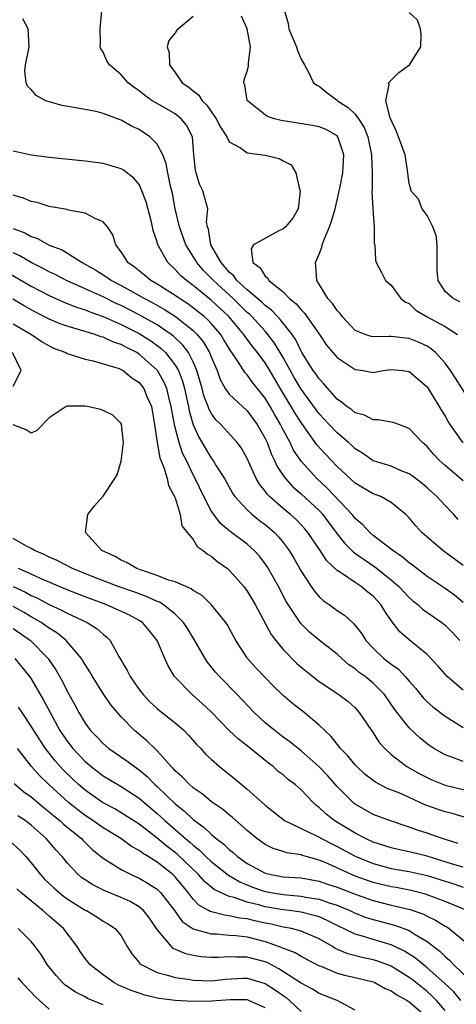
# Model space of a CAD drawing. Units: inches. Extents: x 2592000 to 2595000, y 1506000 to 1509000.
# Drawn here: x 2592290 to 2592338, y 1508107 to 1508216 of the extents above; entities that cross this region are included whole.
import ezdxf

# ---------------------------------------------------------------- set-up
doc = ezdxf.new("R2010")
doc.units = ezdxf.units.IN
doc.header["$MEASUREMENT"] = 0
doc.layers.add('LD25921506_2ft', color=110, linetype='Continuous')

msp = doc.modelspace()

# ---------------------------------------------------------------- linework, layer by layer
at = {"layer": 'LD25921506_2ft'}
for points, elevation in [([(2592339, 1508164.77), (2592337, 1508166.45), (2592336.4, 1508167), (2592335.72, 1508167.72), (2592335, 1508168.59), (2592334.51, 1508169), (2592333, 1508170.58), (2592331.85, 1508171), (2592331.24, 1508171.24), (2592329.55, 1508171.55), (2592329, 1508171.53), (2592328.04, 1508172.04), (2592327, 1508172.31), (2592326.63, 1508172.63), (2592326.07, 1508173), (2592325.5, 1508173.5), (2592325, 1508173.84), (2592323.98, 1508175), (2592323.54, 1508175.54), (2592323, 1508176.08), (2592322.63, 1508176.63), (2592322.36, 1508177), (2592321.1, 1508179), (2592321, 1508179.17), (2592320.41, 1508180.41), (2592320.01, 1508181), (2592318.69, 1508182.69), (2592318.38, 1508183), (2592317.72, 1508183.72), (2592317, 1508184.24), (2592316.62, 1508184.62), (2592315, 1508185.98), (2592313.87, 1508187), (2592313.52, 1508187.52), (2592313, 1508187.96), (2592312.53, 1508188.53), (2592312.1, 1508189), (2592310.97, 1508191), (2592310.72, 1508192.72), (2592310.59, 1508193), (2592310.49, 1508193.51), (2592310.62, 1508195), (2592310.09, 1508197), (2592309.71, 1508197.71), (2592309.33, 1508199), (2592309.27, 1508199.27), (2592309.08, 1508201), (2592308.93, 1508203), (2592308.27, 1508204.27), (2592307.68, 1508205), (2592307, 1508205.53), (2592305, 1508206.67), (2592304.45, 1508207), (2592303.61, 1508207.61), (2592303, 1508208.09), (2592302.46, 1508208.46), (2592301.8, 1508209), (2592301, 1508209.86), (2592299.69, 1508211), (2592299.43, 1508211.43), (2592299, 1508212.39), (2592298.76, 1508212.76), (2592298.67, 1508213), (2592298.69, 1508213.31), (2592298.68, 1508215), (2592298.86, 1508217)], 8334), ([(2592319.17, 1508217), (2592319.58, 1508215.58), (2592319.64, 1508215), (2592320.09, 1508213.91), (2592320.49, 1508213), (2592320.59, 1508212.59), (2592321, 1508211.61), (2592321.39, 1508211), (2592321.84, 1508210.16), (2592322.39, 1508209), (2592322.74, 1508208.74), (2592323, 1508208.62), (2592323.88, 1508207.88), (2592325, 1508207.06), (2592325.05, 1508207), (2592326.23, 1508206.23), (2592327, 1508205.49), (2592327.38, 1508205), (2592328.02, 1508204.02), (2592328.43, 1508203), (2592328.83, 1508201), (2592328.83, 1508200.83), (2592328.9, 1508199), (2592328.9, 1508197.1), (2592328.87, 1508196.87), (2592329, 1508194.42), (2592329.12, 1508193), (2592329.12, 1508191.12), (2592329.2, 1508191), (2592329.27, 1508189.27), (2592329.35, 1508189), (2592329.92, 1508187.92), (2592330.37, 1508187), (2592331, 1508186.5), (2592332.08, 1508185), (2592332.61, 1508184.61), (2592333, 1508184.46), (2592333.74, 1508183.74), (2592334.95, 1508183), (2592337, 1508181.89), (2592338.37, 1508181)], 8328), ([(2592338.45, 1508160.45), (2592337.96, 1508161), (2592337, 1508162.01), (2592336.09, 1508163), (2592335, 1508163.99), (2592334.45, 1508164.45), (2592333.33, 1508165.33), (2592333, 1508165.55), (2592332.12, 1508165.88), (2592331, 1508166.37), (2592329, 1508166.99), (2592327.82, 1508167.82), (2592327, 1508168.32), (2592326.66, 1508168.66), (2592326.28, 1508169), (2592325, 1508170.08), (2592324.12, 1508171), (2592323, 1508172.21), (2592321, 1508174.95), (2592320.24, 1508176.24), (2592319, 1508178.48), (2592318.05, 1508180.05), (2592317.18, 1508181.18), (2592317, 1508181.37), (2592315.53, 1508183), (2592315.26, 1508183.26), (2592315, 1508183.48), (2592313.44, 1508185), (2592311.25, 1508187), (2592311, 1508187.28), (2592310.14, 1508188.14), (2592309.43, 1508189), (2592309.28, 1508189.28), (2592308.2, 1508191), (2592307.48, 1508193), (2592306.99, 1508195), (2592306.7, 1508196.7), (2592306.5, 1508197.5), (2592306.2, 1508199), (2592306.02, 1508200.02), (2592305.63, 1508201), (2592305, 1508202.17), (2592304.19, 1508203), (2592303.48, 1508203.48), (2592303, 1508203.79), (2592302.16, 1508204.16), (2592301, 1508204.84), (2592300.88, 1508204.88), (2592299, 1508205.58), (2592298.22, 1508205.78), (2592295.74, 1508206.26), (2592294.45, 1508206.45), (2592293, 1508206.86), (2592292.63, 1508207), (2592291.56, 1508207.56), (2592291, 1508208.25), (2592290.61, 1508208.61), (2592290.43, 1508209), (2592290.3, 1508210.3), (2592290.37, 1508211), (2592290.78, 1508213), (2592290.67, 1508215), (2592290.08, 1508216.08)], 8336), ([(2592309, 1508216.37), (2592307.18, 1508214.82), (2592307, 1508214.55), (2592306.3, 1508213.7), (2592306.13, 1508213), (2592306.34, 1508212.34), (2592306.37, 1508211), (2592307, 1508210.14), (2592307.79, 1508209), (2592308.51, 1508208.51), (2592309, 1508208.09), (2592309.62, 1508207.62), (2592310, 1508207), (2592310.51, 1508206.51), (2592311, 1508205.8), (2592311.58, 1508205), (2592312.05, 1508204.05), (2592312.75, 1508203), (2592313, 1508202.43), (2592314.25, 1508201.75), (2592315, 1508201.2), (2592317, 1508200.94), (2592318.56, 1508200.56), (2592319, 1508200.32), (2592319.89, 1508199.89), (2592320.42, 1508199), (2592320.83, 1508197.17), (2592320.91, 1508197), (2592320.67, 1508195), (2592320.07, 1508193.93), (2592319.25, 1508193), (2592319, 1508192.77), (2592318.54, 1508192.54), (2592315.71, 1508191), (2592315.47, 1508190.53), (2592315.62, 1508189), (2592316.44, 1508188.44), (2592317, 1508187.5), (2592317.29, 1508187.29), (2592317.41, 1508187), (2592319, 1508185.76), (2592319.73, 1508185), (2592320.44, 1508184.44), (2592321, 1508183.75), (2592321.38, 1508183.38), (2592323.05, 1508181), (2592323.84, 1508179.84), (2592324.52, 1508179), (2592325, 1508178.45), (2592327, 1508177.12), (2592327.85, 1508177), (2592329, 1508176.81), (2592330.12, 1508177), (2592331, 1508177.12), (2592332.28, 1508177), (2592333, 1508176.91), (2592335, 1508175.19), (2592335.36, 1508174.64), (2592336.36, 1508173), (2592336.59, 1508172.59), (2592337, 1508171.93), (2592337.33, 1508171.33), (2592337.54, 1508171), (2592338.98, 1508168.98)], 8332), ([(2592340.49, 1508172.49), (2592338.17, 1508176.17), (2592337.62, 1508177), (2592337, 1508177.83), (2592335.93, 1508179), (2592335.44, 1508179.44), (2592335, 1508179.71), (2592334.13, 1508180.13), (2592333, 1508180.59), (2592332.61, 1508180.61), (2592331, 1508180.8), (2592330.78, 1508180.78), (2592329, 1508180.75), (2592328.78, 1508180.78), (2592328.14, 1508181), (2592327, 1508181.48), (2592325.57, 1508183), (2592325.34, 1508183.34), (2592325, 1508183.68), (2592324.48, 1508184.48), (2592323.99, 1508185), (2592323, 1508186.61), (2592322.74, 1508187), (2592322.64, 1508188.64), (2592322.6, 1508189), (2592323, 1508189.96), (2592323.29, 1508190.71), (2592323.35, 1508191), (2592323.56, 1508191.56), (2592324.17, 1508193), (2592324.38, 1508193.62), (2592324.78, 1508195), (2592325, 1508195.93), (2592325.24, 1508197), (2592325.29, 1508197.29), (2592325.63, 1508199), (2592325.76, 1508201), (2592325.07, 1508203), (2592325, 1508203.08), (2592323.79, 1508203.79), (2592323, 1508204.09), (2592322.25, 1508204.25), (2592318.79, 1508204.79), (2592318.04, 1508205), (2592317.25, 1508205.25), (2592317, 1508205.42), (2592315.03, 1508207), (2592315.02, 1508207.02), (2592314.74, 1508208.74), (2592314.62, 1508209), (2592314.68, 1508209.32), (2592315, 1508210.28), (2592315.15, 1508210.85), (2592315.17, 1508211), (2592315.16, 1508211.16), (2592315.39, 1508213), (2592315, 1508215), (2592314.39, 1508216.39)], 8330), ([(2592338.66, 1508184.66), (2592337.91, 1508185), (2592337, 1508185.81), (2592336.23, 1508187), (2592336.13, 1508188.13), (2592336.11, 1508189.89), (2592336.12, 1508191), (2592336.01, 1508192.01), (2592335.66, 1508193), (2592335, 1508194.25), (2592334.45, 1508195), (2592334.05, 1508196.05), (2592333.19, 1508197), (2592333.18, 1508197.18), (2592333, 1508197.75), (2592332.85, 1508199), (2592332.56, 1508201), (2592332.32, 1508201.68), (2592331.59, 1508203.59), (2592330.91, 1508205.09), (2592330.4, 1508207), (2592330.8, 1508208.8), (2592330.72, 1508209), (2592331, 1508209.27), (2592331.85, 1508210.15), (2592333.04, 1508211), (2592334.3, 1508213), (2592334.34, 1508214.34), (2592334.26, 1508215), (2592333.95, 1508215.95), (2592333, 1508216.79)], 8326), ([(2592339, 1508155.35), (2592336.75, 1508157), (2592334.43, 1508159), (2592333.74, 1508159.74), (2592333, 1508160.65), (2592332.84, 1508160.84), (2592332.65, 1508161), (2592331, 1508162.36), (2592329.87, 1508163), (2592329.25, 1508163.25), (2592329, 1508163.33), (2592327.95, 1508163.95), (2592327, 1508164.49), (2592325, 1508166.34), (2592324.37, 1508167), (2592323.71, 1508167.71), (2592322.76, 1508168.76), (2592321.62, 1508170.38), (2592321, 1508171.23), (2592320.31, 1508172.31), (2592319.91, 1508173), (2592318.81, 1508174.81), (2592317.52, 1508177), (2592317, 1508177.86), (2592316.15, 1508179), (2592315.63, 1508179.63), (2592314.78, 1508180.78), (2592314.64, 1508181), (2592312.97, 1508183), (2592311, 1508184.82), (2592309, 1508186.46), (2592308.25, 1508187), (2592307.59, 1508187.59), (2592307, 1508188.25), (2592306.18, 1508189), (2592305.06, 1508191.06), (2592305, 1508191.33), (2592304.56, 1508192.56), (2592304.49, 1508193), (2592304.34, 1508193.66), (2592303.77, 1508195.77), (2592303.32, 1508197), (2592303, 1508197.67), (2592302.4, 1508198.4), (2592301.28, 1508199.28), (2592301, 1508199.44), (2592299, 1508200.01), (2592297, 1508200.28), (2592293, 1508200.68), (2592291, 1508200.93), (2592289, 1508201.38)], 8338), ([(2592339, 1508151.25), (2592338.04, 1508152.04), (2592337, 1508152.79), (2592335, 1508154.13), (2592333.85, 1508155), (2592333.38, 1508155.38), (2592333, 1508155.64), (2592332.28, 1508156.28), (2592331.18, 1508157), (2592329, 1508158.7), (2592328.64, 1508159), (2592327.86, 1508159.86), (2592327, 1508160.57), (2592326.66, 1508161), (2592323.92, 1508163.92), (2592322.76, 1508165), (2592321, 1508166.93), (2592320.16, 1508168.16), (2592319.77, 1508169), (2592319, 1508170.44), (2592318.72, 1508171), (2592318.08, 1508172.08), (2592317.57, 1508173), (2592317, 1508173.94), (2592315.65, 1508175.65), (2592315, 1508176.53), (2592314.77, 1508176.77), (2592314.01, 1508177.99), (2592313.32, 1508179), (2592313.18, 1508179.18), (2592312.43, 1508180.43), (2592312.08, 1508181), (2592311, 1508182.25), (2592310.64, 1508182.64), (2592310.23, 1508183), (2592309.55, 1508183.55), (2592308.41, 1508184.41), (2592307.48, 1508185), (2592307, 1508185.34), (2592305, 1508186.6), (2592304.29, 1508187), (2592303.6, 1508187.6), (2592302.49, 1508188.49), (2592301.76, 1508189), (2592301.48, 1508189.48), (2592301, 1508190.22), (2592300.41, 1508191), (2592300.09, 1508192.09), (2592299.48, 1508193), (2592299, 1508193.55), (2592298.1, 1508193.9), (2592297, 1508194.5), (2592295.17, 1508194.83), (2592295, 1508194.89), (2592293.22, 1508195.22), (2592293, 1508195.25), (2592291.67, 1508195.67), (2592291, 1508195.8), (2592290.16, 1508196.16), (2592289, 1508196.49)], 8340), ([(2592289, 1508192.78), (2592290.3, 1508192.3), (2592291, 1508191.9), (2592291.69, 1508191.69), (2592293, 1508190.96), (2592294.44, 1508190.44), (2592296.68, 1508189), (2592297, 1508188.84), (2592298.18, 1508188.18), (2592299.4, 1508187.4), (2592299.94, 1508187), (2592301, 1508186.45), (2592303, 1508185.35), (2592303.59, 1508185), (2592304.52, 1508184.52), (2592305.81, 1508183.81), (2592307.06, 1508183), (2592309, 1508181.45), (2592309.24, 1508181.24), (2592309.46, 1508181), (2592310.15, 1508180.15), (2592310.82, 1508179), (2592311, 1508178.54), (2592311.66, 1508177), (2592312.01, 1508176.01), (2592312.58, 1508175), (2592313, 1508174.4), (2592314.48, 1508173), (2592315, 1508172.53), (2592316.13, 1508171), (2592317, 1508169.46), (2592317.22, 1508169), (2592317.7, 1508167.7), (2592318.05, 1508167), (2592318.34, 1508166.34), (2592319, 1508165.35), (2592319.25, 1508165), (2592320.09, 1508164.09), (2592321, 1508163.32), (2592323, 1508161.45), (2592323.41, 1508161), (2592324.1, 1508160.1), (2592325, 1508158.87), (2592325.83, 1508157.83), (2592326.84, 1508156.84), (2592328, 1508156), (2592329.2, 1508155.2), (2592331, 1508153.76), (2592331.87, 1508153), (2592333, 1508151.79), (2592333.43, 1508151.43), (2592333.97, 1508151), (2592334.5, 1508150.5), (2592336.66, 1508149), (2592337, 1508148.72), (2592337.85, 1508147.85), (2592338.64, 1508147)], 8342), ([(2592339, 1508141.5), (2592337.24, 1508143), (2592336.2, 1508144.2), (2592335, 1508145.46), (2592333, 1508147.07), (2592331.98, 1508147.98), (2592331, 1508149.25), (2592330.29, 1508150.29), (2592329.87, 1508151), (2592329, 1508151.93), (2592328.4, 1508152.4), (2592327.69, 1508153), (2592327, 1508153.46), (2592325.5, 1508154.5), (2592325, 1508154.81), (2592323.86, 1508155.86), (2592323.12, 1508157), (2592321.76, 1508159), (2592321.42, 1508159.42), (2592321, 1508159.88), (2592320.45, 1508160.45), (2592319.83, 1508161), (2592319, 1508161.68), (2592317.49, 1508163), (2592317.25, 1508163.25), (2592317, 1508163.6), (2592316.37, 1508164.37), (2592316.01, 1508165), (2592315, 1508167.25), (2592314.37, 1508168.37), (2592313.9, 1508169), (2592312.09, 1508171), (2592311.54, 1508171.54), (2592311, 1508172.26), (2592310.75, 1508172.75), (2592310.67, 1508173), (2592310.2, 1508174.2), (2592310, 1508175), (2592309.43, 1508177), (2592309, 1508177.97), (2592308.47, 1508179), (2592307.84, 1508179.84), (2592306.82, 1508180.82), (2592306.58, 1508181), (2592305, 1508182.09), (2592303, 1508183.22), (2592301, 1508184.23), (2592300.46, 1508184.46), (2592299, 1508185.19), (2592297, 1508186.09), (2592294.93, 1508187), (2592293.67, 1508187.67), (2592293, 1508187.98), (2592292.35, 1508188.35), (2592291, 1508189.02), (2592289.75, 1508189.75), (2592289, 1508190.09)], 8344), ([(2592288.09, 1508188.09), (2592291, 1508186.4), (2592293, 1508185.34), (2592294.62, 1508184.62), (2592296.05, 1508184.05), (2592297, 1508183.75), (2592297.52, 1508183.52), (2592299, 1508183.01), (2592301, 1508182.12), (2592303, 1508181.13), (2592304.31, 1508180.31), (2592305, 1508179.8), (2592305.46, 1508179.46), (2592305.92, 1508179), (2592307, 1508177.62), (2592307.36, 1508177), (2592307.82, 1508175.82), (2592308.04, 1508175), (2592308.34, 1508173.66), (2592308.48, 1508173), (2592308.55, 1508172.55), (2592309, 1508170.99), (2592309.62, 1508169.62), (2592311, 1508167.29), (2592311.23, 1508167), (2592311.56, 1508166.44), (2592312.48, 1508165), (2592313.38, 1508163.38), (2592313.64, 1508163), (2592315, 1508161.53), (2592315.56, 1508161), (2592316.36, 1508160.36), (2592317, 1508159.89), (2592317.48, 1508159.48), (2592318.04, 1508159), (2592318.51, 1508158.51), (2592319, 1508157.91), (2592319.69, 1508157), (2592320.18, 1508156.18), (2592321, 1508154.7), (2592322.12, 1508153), (2592322.48, 1508152.48), (2592323, 1508151.88), (2592323.46, 1508151.46), (2592324.13, 1508151), (2592325, 1508150.36), (2592325.82, 1508149.82), (2592326.7, 1508149), (2592326.87, 1508148.87), (2592327.75, 1508147.75), (2592328.2, 1508147), (2592329, 1508146.15), (2592330.21, 1508145), (2592330.66, 1508144.66), (2592331, 1508144.38), (2592331.81, 1508143.81), (2592332.56, 1508143), (2592333, 1508142.48), (2592333.7, 1508141.7), (2592334.61, 1508140.61), (2592335, 1508140.21), (2592335.63, 1508139.63), (2592337, 1508138.59), (2592338.02, 1508137.98), (2592339, 1508137.36)], 8346), ([(2592339, 1508133.58), (2592338.05, 1508133.95), (2592337, 1508134.31), (2592335.77, 1508135), (2592335.3, 1508135.3), (2592335, 1508135.52), (2592334.18, 1508136.18), (2592333, 1508137.3), (2592331.39, 1508139.39), (2592330.28, 1508141), (2592329, 1508142.28), (2592328.11, 1508143), (2592327.46, 1508143.46), (2592327, 1508143.86), (2592326.32, 1508144.32), (2592325.54, 1508145), (2592325, 1508145.51), (2592323, 1508147.05), (2592321.93, 1508147.93), (2592321, 1508148.85), (2592320.88, 1508149), (2592319.57, 1508151), (2592319.36, 1508151.36), (2592318.48, 1508153), (2592317.22, 1508155.22), (2592317, 1508155.55), (2592316.37, 1508156.37), (2592315.8, 1508157), (2592315, 1508157.71), (2592313.11, 1508159.11), (2592312.03, 1508160.03), (2592311.29, 1508161), (2592311, 1508161.44), (2592310.18, 1508163), (2592309.22, 1508165), (2592309, 1508165.42), (2592308.25, 1508167), (2592307.83, 1508167.83), (2592307.44, 1508169), (2592307, 1508170.68), (2592306.92, 1508171), (2592306.62, 1508172.62), (2592306.57, 1508173), (2592306.42, 1508173.58), (2592306.07, 1508175), (2592305.76, 1508175.76), (2592305.06, 1508177), (2592305, 1508177.07), (2592303, 1508178.84), (2592302.74, 1508179), (2592301.58, 1508179.58), (2592301, 1508179.9), (2592300.16, 1508180.16), (2592299, 1508180.71), (2592298.76, 1508180.76), (2592298.1, 1508181), (2592296.49, 1508181.51), (2592295, 1508181.93), (2592294.22, 1508182.22), (2592293, 1508182.73), (2592291.49, 1508183.49), (2592291, 1508183.76), (2592290.21, 1508184.21), (2592288.95, 1508184.95)], 8348), ([(2592289, 1508182.21), (2592291.04, 1508181), (2592292.21, 1508180.21), (2592293, 1508179.74), (2592293.5, 1508179.5), (2592294.86, 1508179), (2592295, 1508178.92), (2592297, 1508178.28), (2592297.9, 1508178.1), (2592300.77, 1508177.23), (2592301, 1508177.14), (2592301.24, 1508177), (2592302.2, 1508176.2), (2592303, 1508175.68), (2592303.52, 1508175), (2592303.87, 1508174.14), (2592304.36, 1508173), (2592304.72, 1508171), (2592305.02, 1508169), (2592305.31, 1508167.31), (2592305.76, 1508166.24), (2592306.1, 1508165), (2592306.25, 1508164.25), (2592306.95, 1508163), (2592307, 1508162.85), (2592307.58, 1508161), (2592307.75, 1508159.75), (2592308.35, 1508159), (2592309, 1508158.23), (2592309.45, 1508157.45), (2592310.13, 1508157), (2592310.61, 1508156.61), (2592311, 1508156.4), (2592311.76, 1508155.76), (2592312.81, 1508155), (2592313, 1508154.84), (2592314.63, 1508153), (2592315, 1508152.51), (2592315.91, 1508151), (2592317.68, 1508147.68), (2592318.18, 1508147), (2592319, 1508146), (2592320.49, 1508144.49), (2592321, 1508144.05), (2592323, 1508142.47), (2592325.21, 1508141), (2592326.22, 1508140.22), (2592327, 1508139.53), (2592327.47, 1508139), (2592328.81, 1508137), (2592329, 1508136.74), (2592329.69, 1508135.69), (2592330.3, 1508135), (2592331, 1508134.36), (2592332.77, 1508133), (2592334.2, 1508132.2), (2592335, 1508131.78), (2592335.54, 1508131.54), (2592337, 1508130.94), (2592341, 1508129.98)], 8350), ([(2592289, 1508175.28), (2592289.89, 1508177), (2592288.94, 1508179)], 8352), ([(2592341, 1508126.84), (2592337.78, 1508127.78), (2592337, 1508127.98), (2592336.23, 1508128.23), (2592334.77, 1508128.77), (2592333, 1508129.58), (2592331.96, 1508130.04), (2592330.58, 1508130.58), (2592329.26, 1508131.26), (2592329, 1508131.45), (2592328.14, 1508132.14), (2592327.2, 1508133), (2592327, 1508133.21), (2592326.2, 1508134.2), (2592325.39, 1508135), (2592325.23, 1508135.23), (2592325, 1508135.49), (2592324.35, 1508136.35), (2592323.64, 1508137), (2592323, 1508137.62), (2592321.34, 1508139), (2592320.03, 1508140.03), (2592319, 1508140.91), (2592317.93, 1508141.93), (2592317, 1508142.89), (2592315.97, 1508143.97), (2592315.06, 1508145), (2592315, 1508145.08), (2592313.74, 1508147), (2592312.78, 1508148.78), (2592312.62, 1508149), (2592311.01, 1508151), (2592310, 1508152), (2592309, 1508152.58), (2592308.77, 1508152.77), (2592308.2, 1508153), (2592307, 1508153.53), (2592306.27, 1508153.73), (2592305, 1508154.24), (2592303.15, 1508154.85), (2592302.74, 1508155), (2592301.66, 1508155.66), (2592301, 1508155.95), (2592300.34, 1508156.34), (2592298.86, 1508157), (2592297.03, 1508159), (2592297.31, 1508161), (2592298.03, 1508161.97), (2592299, 1508163.05), (2592300.31, 1508165), (2592300.56, 1508165.44), (2592301, 1508166.95), (2592301.26, 1508169), (2592301.06, 1508171), (2592301, 1508171.13), (2592300.07, 1508172.07), (2592299, 1508172.58), (2592298.7, 1508172.7), (2592297.25, 1508173), (2592296.95, 1508173.05), (2592295, 1508173.06), (2592294.88, 1508173), (2592293, 1508171.76), (2592291.65, 1508170.35), (2592291, 1508170.06), (2592290.43, 1508170.43), (2592289, 1508170.98)], 8352), ([(2592338.47, 1508124.47), (2592336.68, 1508125), (2592335, 1508125.6), (2592333.93, 1508125.93), (2592333, 1508126.28), (2592330.82, 1508127), (2592329, 1508127.69), (2592327, 1508128.82), (2592326.9, 1508128.9), (2592326.77, 1508129), (2592325, 1508130.79), (2592323.96, 1508131.96), (2592323, 1508132.96), (2592321, 1508134.74), (2592320.67, 1508135), (2592319.76, 1508135.76), (2592319, 1508136.29), (2592318.07, 1508137), (2592317, 1508137.88), (2592315.78, 1508139), (2592313.89, 1508141), (2592311.93, 1508143), (2592311.5, 1508143.5), (2592310.6, 1508144.6), (2592310.34, 1508145), (2592309.13, 1508147.13), (2592309, 1508147.31), (2592308.36, 1508148.36), (2592307.94, 1508149), (2592307, 1508149.93), (2592305.67, 1508151), (2592305.26, 1508151.26), (2592305, 1508151.36), (2592303.88, 1508151.88), (2592302.41, 1508152.41), (2592300.68, 1508153), (2592297.95, 1508154.05), (2592295.59, 1508155), (2592293.9, 1508155.9), (2592293, 1508156.28), (2592292.53, 1508156.53), (2592291.38, 1508157), (2592291, 1508157.25), (2592290.5, 1508157.5), (2592289, 1508158.36)], 8354), ([(2592339, 1508121.83), (2592337.83, 1508122.17), (2592335, 1508123.03), (2592333, 1508123.52), (2592331.78, 1508123.78), (2592331, 1508123.97), (2592329, 1508124.61), (2592328.16, 1508125), (2592327, 1508125.6), (2592326.14, 1508126.14), (2592324.69, 1508127), (2592323.75, 1508127.75), (2592323, 1508128.47), (2592322.69, 1508128.69), (2592322.36, 1508129), (2592321, 1508130.43), (2592320.35, 1508131), (2592319.57, 1508131.57), (2592319, 1508132.08), (2592318.47, 1508132.47), (2592317.88, 1508133), (2592317.37, 1508133.37), (2592315, 1508135.3), (2592314.04, 1508136.04), (2592313, 1508137.03), (2592311, 1508139.08), (2592310.01, 1508140.01), (2592308.89, 1508141), (2592306.94, 1508143), (2592306.21, 1508144.21), (2592305.84, 1508145), (2592305.01, 1508147), (2592304.12, 1508148.12), (2592303.36, 1508149), (2592303, 1508149.22), (2592301.85, 1508149.85), (2592299.29, 1508151), (2592297, 1508151.85), (2592295, 1508152.63), (2592292.13, 1508153.87), (2592291, 1508154.4), (2592289.6, 1508155)], 8356), ([(2592289, 1508153), (2592290.37, 1508152.37), (2592291, 1508152.03), (2592291.71, 1508151.71), (2592293, 1508151.02), (2592294.39, 1508150.39), (2592295, 1508150.05), (2592297.24, 1508149), (2592298.32, 1508148.32), (2592299, 1508147.7), (2592299.4, 1508147.4), (2592299.78, 1508147), (2592300.75, 1508145.25), (2592301.68, 1508143.68), (2592301.99, 1508143), (2592303, 1508141.57), (2592303.44, 1508141), (2592304.2, 1508140.2), (2592305, 1508139.45), (2592305.25, 1508139.25), (2592307, 1508137.86), (2592307.99, 1508137), (2592308.49, 1508136.49), (2592309.42, 1508135.42), (2592309.84, 1508135), (2592310.39, 1508134.39), (2592311, 1508133.83), (2592311.94, 1508133), (2592313.64, 1508131.64), (2592315, 1508130.51), (2592317, 1508128.72), (2592319.16, 1508127), (2592322.65, 1508125.35), (2592324.41, 1508124.41), (2592325, 1508124.12), (2592327, 1508123.03), (2592329, 1508122.22), (2592331, 1508121.68), (2592333, 1508121.33), (2592335, 1508120.89), (2592337, 1508120.26), (2592337.97, 1508119.97), (2592339, 1508119.62)], 8358), ([(2592339.42, 1508117), (2592337, 1508118.01), (2592335, 1508118.76), (2592334.82, 1508118.82), (2592333.23, 1508119.23), (2592331.56, 1508119.56), (2592331, 1508119.65), (2592329, 1508120.14), (2592327, 1508120.84), (2592326.6, 1508121), (2592323.67, 1508122.33), (2592323, 1508122.6), (2592321.57, 1508123), (2592321.13, 1508123.13), (2592321, 1508123.18), (2592319.42, 1508123.42), (2592319, 1508123.57), (2592317.9, 1508123.9), (2592317, 1508124.34), (2592316.07, 1508125), (2592315, 1508125.89), (2592313.36, 1508127.36), (2592313, 1508127.63), (2592312.26, 1508128.26), (2592311.16, 1508129), (2592311, 1508129.12), (2592309.99, 1508129.99), (2592309, 1508130.65), (2592308.59, 1508131), (2592307.83, 1508131.83), (2592307, 1508132.54), (2592306.8, 1508132.8), (2592306.57, 1508133), (2592305, 1508134.75), (2592303.87, 1508135.87), (2592302.5, 1508137), (2592301, 1508138.53), (2592300.58, 1508139), (2592299.86, 1508139.86), (2592299, 1508141.14), (2592297.82, 1508143), (2592297.53, 1508143.53), (2592297, 1508144.34), (2592296.76, 1508144.76), (2592296.6, 1508145), (2592294.89, 1508147), (2592293.85, 1508147.85), (2592293, 1508148.37), (2592292.64, 1508148.64), (2592292.11, 1508149), (2592291, 1508149.64), (2592290.16, 1508150.16), (2592289, 1508150.79)], 8360), ([(2592289, 1508148.36), (2592289.81, 1508147.81), (2592290.92, 1508147), (2592292.88, 1508145), (2592292.93, 1508144.93), (2592293.75, 1508143.75), (2592294.47, 1508142.47), (2592295, 1508141.38), (2592295.85, 1508139.85), (2592296.29, 1508139), (2592297, 1508137.83), (2592297.61, 1508137), (2592298.3, 1508136.3), (2592299, 1508135.56), (2592299.65, 1508135), (2592301.65, 1508133.65), (2592302.49, 1508133), (2592303, 1508132.66), (2592303.9, 1508131.9), (2592304.76, 1508131), (2592305, 1508130.79), (2592307, 1508128.85), (2592308.05, 1508128.05), (2592309, 1508127.12), (2592309.15, 1508127), (2592310.24, 1508126.24), (2592311, 1508125.49), (2592311.58, 1508125), (2592312.4, 1508124.4), (2592313, 1508123.79), (2592313.45, 1508123.45), (2592313.92, 1508123), (2592315, 1508122.25), (2592317, 1508121.17), (2592317.67, 1508121), (2592319, 1508120.76), (2592321, 1508120.63), (2592323, 1508120.28), (2592323.95, 1508119.95), (2592325, 1508119.61), (2592327, 1508118.83), (2592329, 1508118.13), (2592331, 1508117.62), (2592333.11, 1508117.11), (2592334.59, 1508116.59), (2592335, 1508116.39), (2592335.95, 1508115.95), (2592337, 1508115.28), (2592337.19, 1508115.19), (2592337.47, 1508115), (2592340.49, 1508112.49)], 8362), ([(2592289.19, 1508145), (2592290.81, 1508143), (2592291, 1508142.74), (2592292.39, 1508140.39), (2592293.1, 1508139), (2592294.2, 1508137), (2592295, 1508135.82), (2592295.64, 1508135), (2592297, 1508133.56), (2592297.66, 1508133), (2592299, 1508131.97), (2592301, 1508130.79), (2592303, 1508129.49), (2592303.55, 1508129), (2592305, 1508127.79), (2592305.42, 1508127.42), (2592305.86, 1508127), (2592308.15, 1508125), (2592308.62, 1508124.62), (2592309, 1508124.27), (2592309.72, 1508123.72), (2592310.43, 1508123), (2592311, 1508122.46), (2592312.92, 1508120.92), (2592314.19, 1508120.19), (2592315.61, 1508119.61), (2592317, 1508119.12), (2592317.63, 1508119), (2592319, 1508118.78), (2592321, 1508118.61), (2592321.49, 1508118.51), (2592323, 1508118.27), (2592324.13, 1508117.87), (2592325, 1508117.59), (2592325.43, 1508117.43), (2592326.43, 1508117), (2592327, 1508116.73), (2592328.25, 1508116.25), (2592329, 1508116.02), (2592331.38, 1508115.38), (2592332.42, 1508115), (2592333, 1508114.77), (2592333.66, 1508114.34), (2592335, 1508113.56), (2592336.44, 1508112.44), (2592337, 1508111.89), (2592337.49, 1508111.49), (2592337.93, 1508111), (2592340.53, 1508108.53)], 8364), ([(2592338.75, 1508107), (2592337.96, 1508107.96), (2592336.94, 1508108.94), (2592335, 1508110.65), (2592334.55, 1508111), (2592333.71, 1508111.71), (2592332.49, 1508112.49), (2592331, 1508113.2), (2592329, 1508113.8), (2592327.84, 1508114.16), (2592327, 1508114.37), (2592325, 1508115.35), (2592323.91, 1508115.91), (2592323, 1508116.29), (2592322.46, 1508116.46), (2592321, 1508116.81), (2592319.7, 1508117), (2592319, 1508117.08), (2592317, 1508117.42), (2592316.4, 1508117.6), (2592315, 1508117.94), (2592313.55, 1508118.45), (2592313, 1508118.58), (2592312.04, 1508119), (2592311.34, 1508119.34), (2592310.25, 1508120.25), (2592309.61, 1508121), (2592307.25, 1508123.25), (2592307, 1508123.45), (2592306.11, 1508124.11), (2592305, 1508125.06), (2592303, 1508126.59), (2592301, 1508127.86), (2592300.29, 1508128.29), (2592298.94, 1508129), (2592297, 1508130.38), (2592296.28, 1508131), (2592295.62, 1508131.62), (2592294.6, 1508132.6), (2592294.24, 1508133), (2592293.66, 1508133.66), (2592292.61, 1508135), (2592291.96, 1508135.96), (2592291.3, 1508137), (2592291, 1508137.51), (2592289.99, 1508139), (2592289.61, 1508139.61)], 8366), ([(2592337, 1508105.89), (2592336.04, 1508107), (2592335.53, 1508107.53), (2592335, 1508108), (2592334.44, 1508108.44), (2592333.33, 1508109.33), (2592333, 1508109.58), (2592331, 1508110.81), (2592329.41, 1508111.41), (2592329, 1508111.54), (2592327.79, 1508111.79), (2592326.19, 1508112.19), (2592324.8, 1508112.8), (2592324.48, 1508113), (2592323, 1508113.86), (2592321, 1508114.72), (2592319.92, 1508115), (2592319, 1508115.17), (2592317.52, 1508115.52), (2592317, 1508115.61), (2592315.86, 1508115.86), (2592315, 1508116.08), (2592314.17, 1508116.17), (2592313, 1508116.43), (2592312.48, 1508116.48), (2592310.89, 1508116.89), (2592310.72, 1508117), (2592309.62, 1508117.62), (2592309, 1508118.28), (2592308.45, 1508119), (2592307, 1508120.77), (2592306.76, 1508121), (2592305, 1508122.38), (2592304, 1508123), (2592303.37, 1508123.37), (2592303, 1508123.68), (2592302.14, 1508124.14), (2592300.96, 1508125), (2592299, 1508126.2), (2592297.87, 1508127), (2592297, 1508127.57), (2592296.18, 1508128.18), (2592295.16, 1508129), (2592292.95, 1508131), (2592291.96, 1508131.96), (2592291.03, 1508133), (2592289.49, 1508135)], 8368), ([(2592289.11, 1508131.11), (2592290.19, 1508130.19), (2592291, 1508129.64), (2592292.43, 1508128.43), (2592293, 1508127.99), (2592293.52, 1508127.52), (2592294.18, 1508127), (2592294.59, 1508126.59), (2592296.58, 1508125), (2592296.78, 1508124.78), (2592297.8, 1508123.8), (2592299, 1508122.82), (2592299.43, 1508122.57), (2592301, 1508121.57), (2592302.12, 1508121), (2592303, 1508120.61), (2592304.02, 1508120.02), (2592305, 1508119.38), (2592305.39, 1508119), (2592306.93, 1508117), (2592307.79, 1508115.79), (2592309, 1508114.96), (2592311, 1508114.4), (2592311.6, 1508114.4), (2592313, 1508114.27), (2592313.78, 1508114.22), (2592315, 1508114.07), (2592317, 1508113.56), (2592318.58, 1508113), (2592318.89, 1508112.88), (2592319, 1508112.82), (2592320.34, 1508112.34), (2592321, 1508111.93), (2592321.62, 1508111.62), (2592323, 1508110.88), (2592323.19, 1508110.81), (2592325, 1508110.05), (2592325.82, 1508109.82), (2592327, 1508109.57), (2592329, 1508109.09), (2592329.21, 1508109), (2592330.36, 1508108.36), (2592331, 1508108.1), (2592331.63, 1508107.63), (2592332.78, 1508107), (2592333, 1508106.86), (2592335, 1508105.17)], 8370), ([(2592327, 1508105.92), (2592325.02, 1508107), (2592323, 1508107.79), (2592322.27, 1508108.27), (2592321, 1508108.94), (2592318.54, 1508110.54), (2592317.22, 1508111.22), (2592317, 1508111.3), (2592315, 1508111.83), (2592313.82, 1508111.82), (2592313, 1508111.88), (2592311.79, 1508111.79), (2592311, 1508111.8), (2592309.88, 1508111.88), (2592309, 1508112.01), (2592308.19, 1508112.19), (2592306.8, 1508112.8), (2592306.59, 1508113), (2592305, 1508114.91), (2592304.15, 1508116.15), (2592303.49, 1508117), (2592303, 1508117.42), (2592302, 1508118), (2592301, 1508118.46), (2592299.19, 1508119.19), (2592297.85, 1508119.85), (2592297, 1508120.4), (2592296.64, 1508120.64), (2592296.21, 1508121), (2592295, 1508122.3), (2592294.43, 1508123), (2592293.74, 1508123.74), (2592292.67, 1508125), (2592291, 1508126.5), (2592290.34, 1508127), (2592289.52, 1508127.52)], 8372), ([(2592288.68, 1508124.68), (2592289.73, 1508123.73), (2592290.4, 1508123), (2592291, 1508122.3), (2592292.04, 1508121), (2592292.5, 1508120.5), (2592293.52, 1508119.52), (2592294.11, 1508119), (2592294.61, 1508118.61), (2592295, 1508118.32), (2592297, 1508117.06), (2592297.14, 1508117), (2592298.3, 1508116.3), (2592299, 1508115.81), (2592299.52, 1508115.52), (2592300.35, 1508115), (2592301, 1508114.18), (2592301.69, 1508113), (2592302.19, 1508112.19), (2592303, 1508111.23), (2592303.09, 1508111.09), (2592303.22, 1508111), (2592305, 1508110.12), (2592306.16, 1508109.84), (2592307, 1508109.56), (2592308.67, 1508109.33), (2592309, 1508109.26), (2592311, 1508109.2), (2592312.62, 1508109.38), (2592314.52, 1508109.48), (2592315, 1508109.49), (2592317, 1508108.91), (2592318.17, 1508108.17), (2592319, 1508107.55), (2592319.33, 1508107.33), (2592319.72, 1508107), (2592321, 1508105.77)], 8374), ([(2592317, 1508106.2), (2592315.19, 1508107), (2592315, 1508107.07), (2592313.1, 1508107.1), (2592311.06, 1508106.94), (2592309, 1508106.91), (2592307.01, 1508107.01), (2592305.23, 1508107.23), (2592305, 1508107.28), (2592303.62, 1508107.62), (2592303, 1508107.81), (2592302.13, 1508108.13), (2592300.72, 1508108.72), (2592300.19, 1508109), (2592299, 1508109.85), (2592297.54, 1508111), (2592297.31, 1508111.31), (2592297, 1508111.69), (2592296.45, 1508112.45), (2592296.1, 1508113), (2592294.59, 1508115), (2592293, 1508116.39), (2592292.66, 1508116.66), (2592292.29, 1508117), (2592289.85, 1508119), (2592289.41, 1508119.41)], 8376), ([(2592299, 1508106.54), (2592297.25, 1508107.25), (2592297, 1508107.4), (2592295.93, 1508107.94), (2592294.76, 1508108.76), (2592294.49, 1508109), (2592293.77, 1508109.77), (2592292.78, 1508111), (2592292.11, 1508112.11), (2592291.46, 1508113), (2592291, 1508113.56), (2592289.54, 1508115)], 8378), ([(2592289.53, 1508109.53), (2592289.97, 1508109), (2592291, 1508107.94), (2592291.45, 1508107.45), (2592291.92, 1508107), (2592293, 1508106.06)], 8380)]:
    msp.add_lwpolyline(points, dxfattribs=dict(at, elevation=elevation))

doc.saveas('drawing.dxf')
